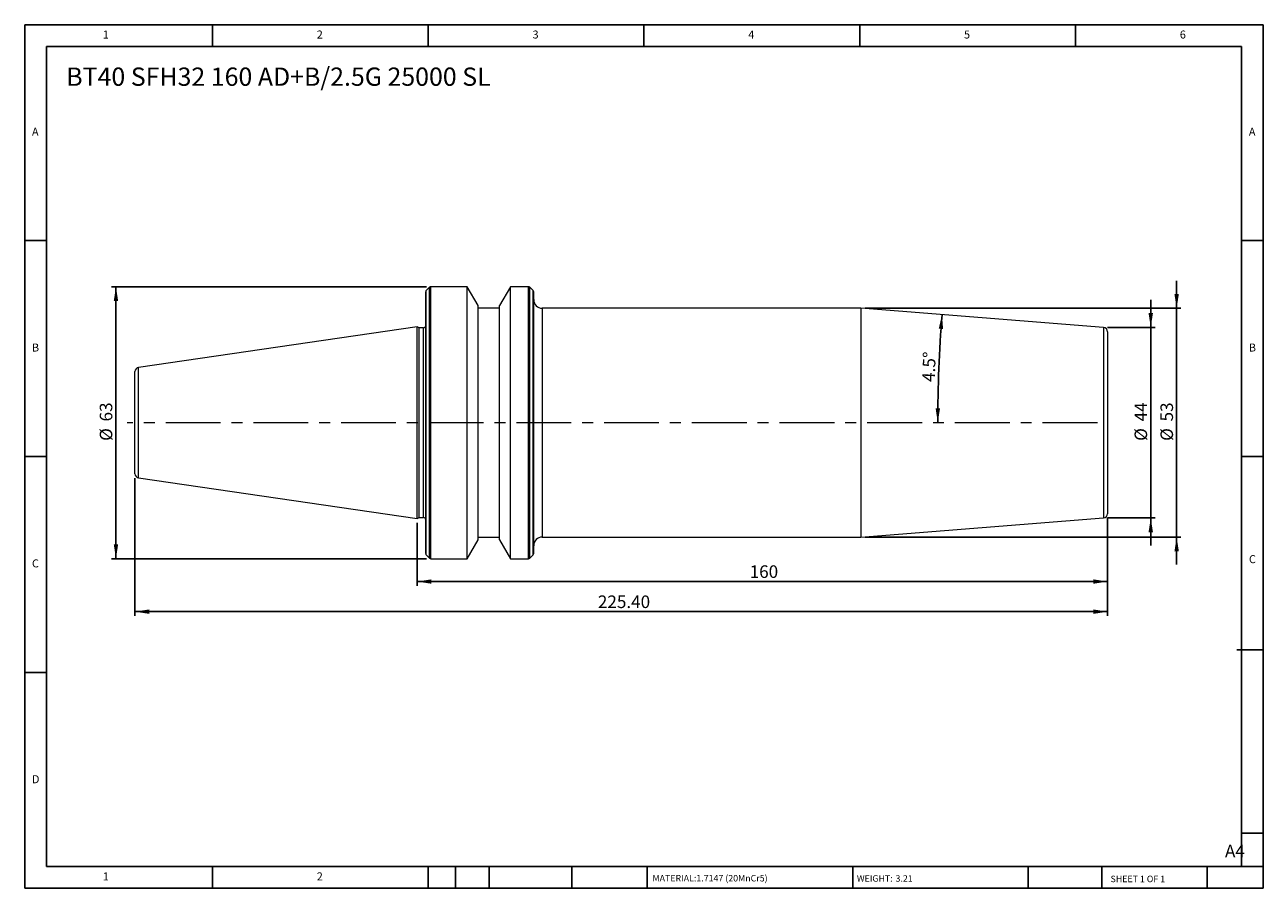
# Model space of a CAD drawing. Units: millimetres. Extents: x 5 to 292, y 5 to 205.
import ezdxf

# ---------------------------------------------------------------- set-up
doc = ezdxf.new("R2010")
doc.units = ezdxf.units.MM
doc.linetypes.add('CENTERX2', pattern=[20.32, 12.7, -2.54, 2.54, -2.54])
doc.layers.add('DIM', color=179, linetype='Continuous')
doc.styles.add('SLDTEXTSTYLE0', font='TXT', dxfattribs={"width": 0.7})
doc.styles.add('SLDTEXTSTYLE1', font='TXT', dxfattribs={"width": 0.75})
doc.styles.add('SLDTEXTSTYLE2', font='TXT', dxfattribs={"width": 0.6875})
doc.dimstyles.new('SLDDIMSTYLE0', dxfattribs={"dimtxt": 2.910417, "dimasz": 3.302, "dimexe": 0, "dimexo": 0.0625, "dimgap": 0.727604, "dimtad": 1, "dimrnd": 1e-09, "dimzin": 12, "dimdsep": 46, "dimtxsty": 'SLDTEXTSTYLE0', "dimsah": 1, "dimcen": 0.09, "dimadec": 0, "dimazin": 3, "dimtfac": 1, "dimtofl": 0, "dimtmove": 0, "dimatfit": 3, "dimfxl": 1, "dimfrac": 2, "dimtolj": 1, "dimtzin": 12, "dimarcsym": 0})
doc.dimstyles.new('SLDDIMSTYLE1', dxfattribs={"dimtxt": 2.910417, "dimasz": 3.302, "dimexe": 0, "dimexo": 0.0625, "dimgap": 0.727604, "dimtad": 1, "dimdec": 0, "dimrnd": 1e-09, "dimzin": 12, "dimdsep": 46, "dimtxsty": 'SLDTEXTSTYLE0', "dimsah": 1, "dimcen": 0.09, "dimadec": 0, "dimazin": 3, "dimtfac": 1, "dimtdec": 0, "dimtmove": 0, "dimatfit": 0, "dimfxl": 1, "dimfrac": 2, "dimtolj": 1, "dimtzin": 12, "dimarcsym": 0})
doc.dimstyles.new('SLDDIMSTYLE2', dxfattribs={"dimtxt": 2.910417, "dimasz": 3.302, "dimexe": 0, "dimexo": 0.0625, "dimgap": 0.727604, "dimtad": 1, "dimrnd": 1e-09, "dimzin": 4, "dimdsep": 46, "dimtxsty": 'SLDTEXTSTYLE0', "dimsah": 1, "dimcen": 0.09, "dimadec": 0, "dimazin": 1, "dimtfac": 1, "dimtofl": 0, "dimtmove": 0, "dimatfit": 3, "dimfxl": 1, "dimfrac": 2, "dimtolj": 1, "dimtzin": 12, "dimarcsym": 0})
doc.dimstyles.new('SLDDIMSTYLE3', dxfattribs={"dimtxt": 2.910417, "dimasz": 3.302, "dimexe": 0, "dimexo": 0.0625, "dimgap": 0.727604, "dimtad": 1, "dimdec": 4, "dimzin": 12, "dimdsep": 46, "dimtxsty": 'SLDTEXTSTYLE0', "dimsah": 1, "dimcen": 0.09, "dimadec": 1, "dimazin": 3, "dimtfac": 1, "dimtdec": 1, "dimtofl": 0, "dimtmove": 0, "dimatfit": 3, "dimfxl": 1, "dimfrac": 2, "dimtolj": 1, "dimtzin": 12, "dimarcsym": 0})
doc.dimstyles.new('SLDDIMSTYLE4', dxfattribs={"dimtxt": 2.910417, "dimasz": 3.302, "dimexe": 0, "dimexo": 0.0625, "dimgap": 0.727604, "dimtad": 1, "dimrnd": 1e-09, "dimzin": 12, "dimdsep": 46, "dimtxsty": 'SLDTEXTSTYLE0', "dimsah": 1, "dimcen": 0.09, "dimadec": 0, "dimazin": 3, "dimtfac": 1, "dimtmove": 0, "dimatfit": 0, "dimfxl": 1, "dimfrac": 2, "dimtolj": 1, "dimtzin": 12, "dimarcsym": 0})

# ---------------------------------------------------------------- blocks, each defined once
blk = doc.blocks.new('_D')
at = {"layer": 'DIM'}
for p, q in [((98.01, 144.12), (25.04, 144.12)), ((26.04, 144.12), (26.04, 81.12)), ((98.01, 81.12), (25.04, 81.12))]:
    blk.add_line(p, q, dxfattribs=at)
for points in [[(26.04, 144.12), (25.53, 140.82), (26.54, 140.82)], [(26.04, 81.12), (26.54, 84.43), (25.53, 84.43)]]:
    blk.add_solid(points, dxfattribs=at)
at = {"layer": 'DIM', "char_height": 2.91, "attachment_point": 1, "rotation": 90, "style": 'SLDTEXTSTYLE0'}
for s, insert in [('63', (22.28, 112.91)), ('%%c', (22.28, 108.41))]:
    blk.add_mtext(s, dxfattribs=dict(at, insert=insert))
blk = doc.blocks.new('_D_1')
at = {"layer": 'DIM'}
for p, q in [((265.84, 134.7), (265.84, 141.05)), ((255.84, 134.7), (266.84, 134.7)), ((265.84, 134.7), (265.84, 90.55)), ((255.84, 90.55), (266.84, 90.55)), ((265.84, 90.55), (265.84, 84.2))]:
    blk.add_line(p, q, dxfattribs=at)
for points in [[(265.84, 134.7), (266.35, 138), (265.33, 138)], [(265.84, 90.55), (265.33, 87.25), (266.35, 87.25)]]:
    blk.add_solid(points, dxfattribs=at)
at = {"layer": 'DIM', "char_height": 2.91, "attachment_point": 1, "rotation": 90, "style": 'SLDTEXTSTYLE0'}
for s, insert in [('44', (262.09, 112.91)), ('%%c', (262.09, 108.41))]:
    blk.add_mtext(s, dxfattribs=dict(at, insert=insert))
blk = doc.blocks.new('_D_2')
at = {"layer": 'DIM'}
for p, q in [((95.84, 89.4), (95.84, 74.83)), ((255.84, 90.55), (255.84, 74.83)), ((255.84, 75.83), (95.84, 75.83))]:
    blk.add_line(p, q, dxfattribs=at)
for points in [[(95.84, 75.83), (99.14, 75.32), (99.14, 76.33)], [(255.84, 75.83), (252.54, 76.33), (252.54, 75.32)]]:
    blk.add_solid(points, dxfattribs=at)
at = {"layer": 'DIM', "insert": (172.89, 79.58), "char_height": 2.91, "attachment_point": 1, "style": 'SLDTEXTSTYLE0'}
blk.add_mtext('160', dxfattribs=at)
blk = doc.blocks.new('_D_3')
at = {"layer": 'DIM'}
for p, q in [((30.44, 99.8), (30.44, 67.85)), ((255.84, 90.55), (255.84, 67.85)), ((30.44, 68.85), (255.84, 68.85))]:
    blk.add_line(p, q, dxfattribs=at)
for points in [[(30.44, 68.85), (33.74, 68.34), (33.74, 69.36)], [(255.84, 68.85), (252.54, 69.36), (252.54, 68.34)]]:
    blk.add_solid(points, dxfattribs=at)
at = {"layer": 'DIM', "insert": (137.71, 72.6), "char_height": 2.91, "attachment_point": 1, "style": 'SLDTEXTSTYLE0'}
blk.add_mtext('225.40', dxfattribs=at)
blk = doc.blocks.new('_D_4')
at = {"layer": 'DIM'}
blk.add_arc((535.38, 112.62), 318.9, 175.5, 180, dxfattribs=at)
for points in [[(217.46, 137.65), (216.71, 134.39), (217.72, 134.31)], [(216.48, 112.62), (217, 115.92), (215.99, 115.93)]]:
    blk.add_solid(points, dxfattribs=at)
at = {"layer": 'DIM', "insert": (212.85, 122.15), "char_height": 2.91, "attachment_point": 1, "rotation": 87.75, "style": 'SLDTEXTSTYLE0'}
blk.add_mtext('4.5°', dxfattribs=at)
blk = doc.blocks.new('_D_5')
at = {"layer": 'DIM'}
for p, q in [((271.84, 139.12), (271.84, 145.47)), ((199.66, 139.12), (272.84, 139.12)), ((271.84, 139.12), (271.84, 86.12)), ((199.66, 86.12), (272.84, 86.12)), ((271.84, 86.12), (271.84, 79.77))]:
    blk.add_line(p, q, dxfattribs=at)
for points in [[(271.84, 139.12), (272.35, 142.43), (271.33, 142.43)], [(271.84, 86.12), (271.33, 82.82), (272.35, 82.82)]]:
    blk.add_solid(points, dxfattribs=at)
at = {"layer": 'DIM', "char_height": 2.91, "attachment_point": 1, "rotation": 90, "style": 'SLDTEXTSTYLE0'}
for s, insert in [('53', (268.09, 112.91)), ('%%c', (268.09, 108.41))]:
    blk.add_mtext(s, dxfattribs=dict(at, insert=insert))

msp = doc.modelspace()

# ---------------------------------------------------------------- linework, layer by layer
at = {"color": 7, "linetype": 'Continuous', "lineweight": 15}
for p, q in [((98.72348, 144.00728), (97.9578, 143.24159)), ((107.4405, 144.12444), (99.00633, 144.12444)), ((109.94064, 139.79406), (107.4405, 144.12444)), ((107.4405, 81.12444), (107.4405, 144.12444)), ((117.44078, 144.12444), (114.94064, 139.79406)), ((121.67496, 144.12444), (117.44078, 144.12444)), ((117.44078, 81.12444), (117.44078, 144.12444)), ((122.72348, 143.24159), (121.9578, 144.00728)), ((97.84064, 82.29012), (97.84064, 142.95875)), ((122.84064, 82.29012), (122.84064, 142.95875)), ((109.94064, 85.45481), (109.94064, 139.79406)), ((114.94064, 139.12444), (109.94064, 139.12444)), ((114.94064, 85.45481), (114.94064, 139.79406)), ((198.66272, 139.12444), (124.84064, 139.12444)), ((254.9191, 134.69696), (198.66272, 139.12444)), ((198.66272, 139.12444), (198.66272, 86.12444)), ((95.84064, 134.84944), (31.29633, 125.43664)), ((96.32316, 134.62444), (95.84064, 134.84944)), ((95.84064, 90.39944), (95.84064, 134.84944)), ((97.34064, 134.62444), (96.32316, 134.62444)), ((96.32316, 90.62444), (96.32316, 134.62444)), ((255.84064, 133.70005), (255.84064, 91.54883)), ((30.44064, 100.80177), (30.44064, 124.4471)), ((31.29633, 99.81224), (95.84064, 90.39944)), ((95.84064, 90.39944), (96.32316, 90.62444)), ((96.32316, 90.62444), (97.34064, 90.62444)), ((198.66272, 86.12444), (254.9191, 90.55191)), ((109.94064, 86.12444), (114.94064, 86.12444)), ((124.84064, 86.12444), (198.66272, 86.12444)), ((107.4405, 81.12444), (109.94064, 85.45481)), ((114.94064, 85.45481), (117.44078, 81.12444)), ((97.9578, 82.00728), (98.72348, 81.24159)), ((99.00633, 81.12444), (107.4405, 81.12444)), ((117.44078, 81.12444), (121.67496, 81.12444)), ((121.9578, 81.24159), (122.72348, 82.00728))]:
    msp.add_line(p, q, dxfattribs=at)
at = {"color": 8, "linetype": 'Continuous', "lineweight": 15}
for p, q in [((98.72348, 81.24159), (98.72348, 144.00728)), ((99.00633, 81.12444), (99.00633, 144.12444)), ((121.67496, 81.12444), (121.67496, 144.12444)), ((121.9578, 81.24159), (121.9578, 144.00728)), ((97.9578, 82.00728), (97.9578, 143.24159)), ((122.72348, 82.00728), (122.72348, 143.24159)), ((124.84064, 139.12444), (124.84064, 86.12444)), ((97.34064, 90.62444), (97.34064, 134.62444)), ((254.9191, 134.69696), (254.9191, 90.55191)), ((31.29633, 99.81224), (31.29633, 125.43664))]:
    msp.add_line(p, q, dxfattribs=at)
at = {"color": 7, "linetype": 'Continuous', "lineweight": 15}
for centre, radius, start, end in [((99.00633, 143.72444), 0.4, 90, 135), ((121.67496, 143.72444), 0.4, 45, 90), ((98.24064, 142.95875), 0.4, 135, 180), ((122.44064, 142.95875), 0.4, 0, 45), ((124.84064, 141.12444), 2, 180, 270), ((97.34064, 135.12444), 0.5, 270, 0), ((254.84064, 133.70005), 1, 0, 85.5), ((31.44064, 124.4471), 1, 98.2972222, 180), ((31.44064, 100.80177), 1, 180, 261.7027778), ((97.34064, 90.12444), 0.5, 0, 90), ((254.84064, 91.54883), 1, 274.5, 0), ((124.84064, 84.12444), 2, 90, 180), ((98.24064, 82.29012), 0.4, 180, 225), ((99.00633, 81.52444), 0.4, 225, 270), ((121.67496, 81.52444), 0.4, 270, 315), ((122.44064, 82.29012), 0.4, 315, 0)]:
    msp.add_arc(centre, radius, start, end, dxfattribs=at)
at = {"layer": 'DIM'}
for p, q in [((291.90442, 204.79099), (4.90442, 204.79099)), ((4.90442, 204.79099), (4.90442, 4.79099)), ((48.40442, 199.79099), (48.40442, 204.79099)), ((98.40442, 204.79099), (98.40442, 199.79099)), ((148.40442, 204.79099), (148.40442, 199.79099)), ((198.40442, 204.79099), (198.40442, 199.79099)), ((248.40442, 199.79099), (248.40442, 204.79099)), ((291.90442, 77.04099), (291.90442, 204.79099)), ((286.90442, 199.79099), (9.90442, 199.79099)), ((9.90442, 199.79099), (9.90442, 9.79099)), ((286.90442, 9.79099), (286.90442, 199.79099)), ((9.90442, 154.79099), (4.90442, 154.79099)), ((286.90442, 154.79099), (291.90442, 154.79099)), ((4.90442, 104.79099), (9.90442, 104.79099)), ((291.90442, 104.79099), (286.90442, 104.79099)), ((291.90442, 4.79099), (291.90442, 77.04099)), ((285.819, 60.04099), (291.90442, 60.04099)), ((9.90442, 54.79099), (4.90442, 54.79099)), ((286.90442, 17.54092), (291.90442, 17.54092)), ((9.90442, 9.79099), (291.90442, 9.79099)), ((48.40442, 4.79099), (48.40442, 9.79099)), ((98.40442, 9.79099), (98.40442, 4.79099)), ((104.70442, 9.79099), (104.70442, 4.79099)), ((112.50442, 9.79099), (112.50442, 4.79099)), ((131.69538, 9.79099), (131.69538, 4.79099)), ((149.10335, 9.79099), (149.10335, 9.04099)), ((149.10335, 9.04099), (149.10335, 4.79099)), ((196.76395, 9.79099), (196.76395, 4.79099)), ((237.45171, 9.79099), (237.45171, 4.79099)), ((254.4696, 9.79099), (254.4696, 4.79099)), ((278.90442, 4.79099), (278.90442, 9.79099)), ((4.90442, 4.79099), (291.90442, 4.79099))]:
    msp.add_line(p, q, dxfattribs=at)
at = {"layer": 'DIM', "linetype": 'CENTERX2', "lineweight": 0}
msp.add_line((253.47963, 112.62444), (28.6425, 112.62444), dxfattribs=at)

# ---------------------------------------------------------------- texts
at = {"layer": 'DIM', "color": 7, "attachment_point": 1}
for s, insert, char_height, style in [('1', (22.98776, 203.45901), 1.85208, 'SLDTEXTSTYLE1'), ('1', (22.98776, 203.45901), 1.85208, 'SLDTEXTSTYLE1'), ('2', (72.5711, 203.45901), 1.85208, 'SLDTEXTSTYLE1'), ('2', (72.5711, 203.45901), 1.85208, 'SLDTEXTSTYLE1'), ('3', (122.5711, 203.45901), 1.85208, 'SLDTEXTSTYLE1'), ('3', (122.5711, 203.45901), 1.85208, 'SLDTEXTSTYLE1'), ('4', (172.5711, 203.45901), 1.85208, 'SLDTEXTSTYLE1'), ('4', (172.5711, 203.45901), 1.85208, 'SLDTEXTSTYLE1'), ('5', (222.5711, 203.45901), 1.85208, 'SLDTEXTSTYLE1'), ('5', (222.5711, 203.45901), 1.85208, 'SLDTEXTSTYLE1'), ('6', (272.5711, 203.45901), 1.85208, 'SLDTEXTSTYLE1'), ('6', (272.5711, 203.45901), 1.85208, 'SLDTEXTSTYLE1'), ('A', (6.57109, 180.95901), 1.85208, 'SLDTEXTSTYLE1'), ('A', (6.57109, 180.95901), 1.85208, 'SLDTEXTSTYLE1'), ('A', (288.5711, 180.95901), 1.85208, 'SLDTEXTSTYLE1'), ('A', (288.5711, 180.95901), 1.85208, 'SLDTEXTSTYLE1'), ('B', (6.57109, 130.95901), 1.85208, 'SLDTEXTSTYLE1'), ('B', (6.57109, 130.95901), 1.85208, 'SLDTEXTSTYLE1'), ('B', (288.5711, 130.95901), 1.85208, 'SLDTEXTSTYLE1'), ('B', (288.5711, 130.95901), 1.85208, 'SLDTEXTSTYLE1'), ('C', (6.57109, 80.95901), 1.85208, 'SLDTEXTSTYLE1'), ('C', (6.57109, 80.95901), 1.85208, 'SLDTEXTSTYLE1'), ('C', (288.59708, 81.94061), 1.85208, 'SLDTEXTSTYLE1'), ('C', (288.59708, 81.94061), 1.85208, 'SLDTEXTSTYLE1'), ('D', (6.57109, 30.95901), 1.85208, 'SLDTEXTSTYLE1'), ('D', (6.57109, 30.95901), 1.85208, 'SLDTEXTSTYLE1'), ('A4', (283.04358, 14.85398), 2.910417, 'SLDTEXTSTYLE1'), ('1', (22.98776, 8.45901), 1.85208, 'SLDTEXTSTYLE1'), ('1', (22.98776, 8.45901), 1.85208, 'SLDTEXTSTYLE1'), ('2', (72.5711, 8.45901), 1.85208, 'SLDTEXTSTYLE1'), ('2', (72.5711, 8.45901), 1.85208, 'SLDTEXTSTYLE1'), ('MATERIAL:', (150.37178, 7.85337), 1.5, 'SLDTEXTSTYLE1'), ('1.7147 (20MnCr5)', (160.54102, 7.85337), 1.5, 'SLDTEXTSTYLE1'), ('WEIGHT:', (197.73278, 7.80195), 1.4986, 'SLDTEXTSTYLE1'), ('3.21', (206.69395, 7.80195), 1.4986, 'SLDTEXTSTYLE1'), ('SHEET 1 OF 1', (256.52537, 7.69108), 1.5, 'SLDTEXTSTYLE2')]:
    msp.add_mtext(s, dxfattribs=dict(at, insert=insert, char_height=char_height, style=style))
at = {"layer": 'DIM', "insert": (14.52049, 194.88889), "char_height": 4.2333333, "attachment_point": 1, "style": 'SLDTEXTSTYLE0'}
msp.add_mtext('BT40 SFH32 160 AD+B/2.5G 25000 SL', dxfattribs=at)

# ---------------------------------------------------------------- dimensions: what is measured, and where the dimension line sits
at = {"layer": 'DIM'}
for base, p1, p2, dimstyle, picture, middle in [((26.03611, 81.12444), (99.00633, 144.12444), (99.00633, 81.12444), 'SLDDIMSTYLE0', '_D', (26.03611, 112.62444)), ((271.84064, 86.12444), (198.66272, 139.12444), (198.66272, 86.12444), 'SLDDIMSTYLE4', '_D_5', (271.84064, 112.62444)), ((265.84064, 90.54883), (254.84064, 134.70005), (254.84064, 90.54883), 'SLDDIMSTYLE1', '_D_1', (265.84064, 112.62444))]:
    dim = msp.add_linear_dim(base=base, p1=p1, p2=p2, angle=90, text='%%c<>', dimstyle=dimstyle, dxfattribs=at)
    dim.commit()
    dim.dimension.update_dxf_attribs({"geometry": picture, "text_midpoint": middle, "dimtype": 160})
dim = msp.add_angular_dim_2l(base=(216.72268, 125.14441), line1=((198.66272, 139.12444), (254.9191, 134.69696)), line2=((253.47963, 112.62444), (28.6425, 112.62444)), dimstyle='SLDDIMSTYLE3', dxfattribs=at)
dim.commit()
dim.dimension.update_dxf_attribs({"geometry": '_D_4', "text_midpoint": (216.72268, 125.14441), "dimtype": 162})
for base, p1, p2, dimstyle, picture, middle in [((255.84064, 68.84852), (30.44064, 100.80177), (255.84064, 91.54883), 'SLDDIMSTYLE2', '_D_3', (143.14064, 68.84852)), ((95.84064, 75.82669), (255.84064, 91.54883), (95.84064, 90.39944), 'SLDDIMSTYLE0', '_D_2', (175.84064, 75.82669))]:
    dim = msp.add_linear_dim(base=base, p1=p1, p2=p2, dimstyle=dimstyle, dxfattribs=at)
    dim.commit()
    dim.dimension.update_dxf_attribs({"geometry": picture, "text_midpoint": middle, "dimtype": 160})

doc.saveas('drawing.dxf')
